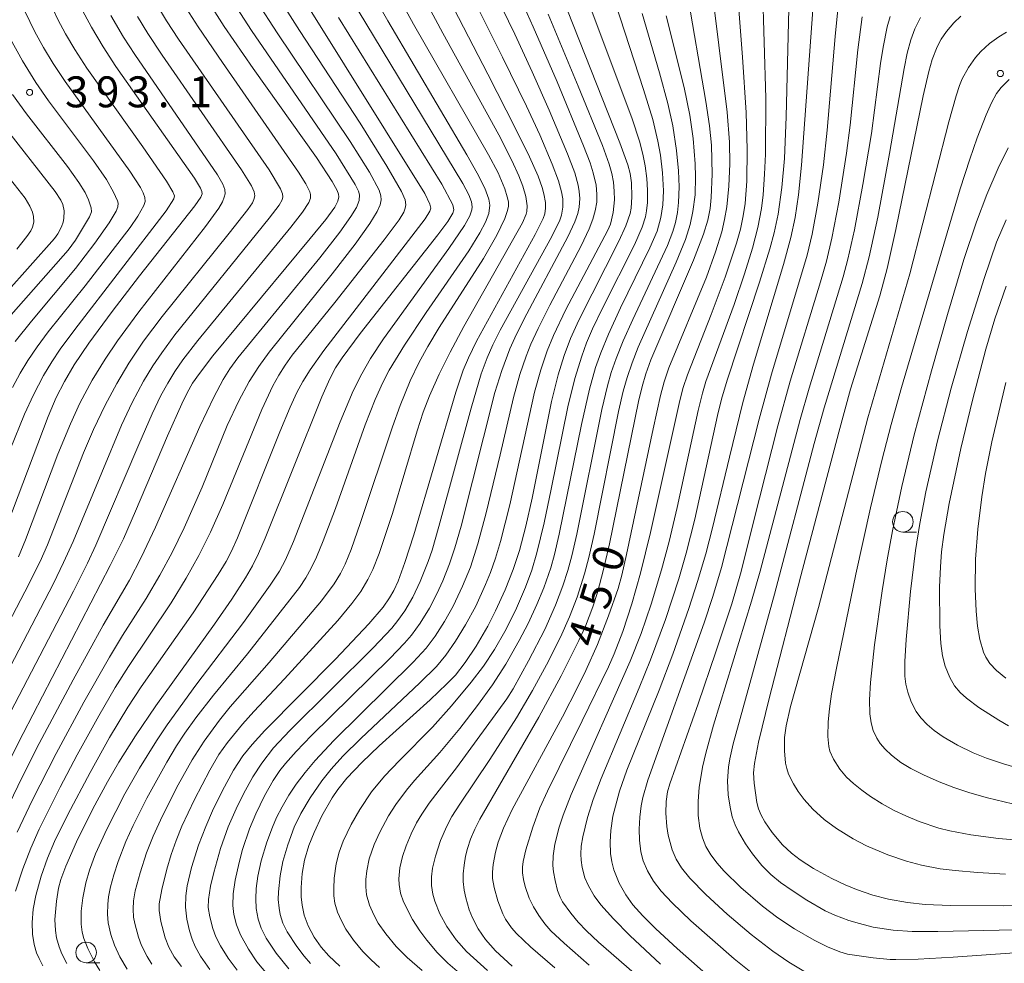
# Model space of a CAD drawing. Units: millimetres. Extents: x -64000 to -62000, y 24000 to 25500.
# Drawn here: x -63140 to -63020, y 24907 to 25021 of the extents above; entities that cross this region are included whole.
import ezdxf

# ---------------------------------------------------------------- set-up
doc = ezdxf.new("R2010")
doc.units = ezdxf.units.MM
for name, color, linetype, lineweight in [('633100_広葉樹林', 7, 'Continuous', 9), ('710100_等高線（計曲線）', 7, 'Continuous', 20), ('710107_等高線（計曲線）（注記）', 7, 'Continuous', 20), ('710200_等高線（主曲線）', 7, 'Continuous', 9), ('731200_図化機測定による標高点', 7, 'Continuous', 20), ('731207_図化機測定による標高点（注記）', 7, 'Continuous', 20)]:
    doc.layers.add(name, color=color, linetype=linetype, lineweight=lineweight)
doc.styles.add('Style-WORKING', font='txt')

msp = doc.modelspace()

# ---------------------------------------------------------------- linework, layer by layer
at = {"layer": '633100_広葉樹林'}
for p, q in [((-63032.66, 24958.76), (-63030.993, 24958.76)), ((-63131.66, 24906.57), (-63129.993, 24906.57))]:
    msp.add_line(p, q, dxfattribs=at)
for centre in [(-63032.66, 24960.01), (-63131.66, 24907.82)]:
    msp.add_circle(centre, 1.25, dxfattribs=at)
at = {"layer": '710100_等高線（計曲線）', "flags": 128}
for points in [[(-63116.67, 24905.74), (-63117.81, 24907.36), (-63118.45, 24908.53), (-63118.82, 24909.44), (-63119.13, 24910.42), (-63119.44, 24911.85), (-63119.61, 24913.3), (-63119.59, 24914.67), (-63119.41, 24915.91), (-63118.87, 24918.1), (-63118.02, 24920.81), (-63117.16, 24923.07), (-63116.33, 24924.99), (-63115.19, 24927.36), (-63113.79, 24929.92), (-63112.68, 24931.64), (-63111.54, 24933.04), (-63109.99, 24934.71), (-63101.44, 24943.35), (-63097.38, 24947.66), (-63095.66, 24949.68), (-63094.87, 24950.79), (-63094.36, 24951.7), (-63093.84, 24952.81), (-63093.01, 24955.08), (-63091.95, 24958.44), (-63086.86, 24975.71), (-63085.95, 24978.4), (-63085.33, 24979.88), (-63084.33, 24981.92), (-63077.22, 24994.81), (-63076.25, 24996.75), (-63076.04, 24997.34), (-63075.97, 24998.01), (-63075.99, 24998.7), (-63076.16, 24999.75), (-63076.39, 25000.53), (-63076.88, 25001.89), (-63077.91, 25004.22), (-63079.61, 25007.68), (-63082.97, 25014.25), (-63095.94, 25039.33)], [(-63076.84, 25030.92), (-63066.95, 25005.94), (-63066, 25003.25), (-63065.72, 25002.2), (-63065.57, 25001.09), (-63065.52, 24999.39), (-63065.6, 24998), (-63065.72, 24997.37), (-63066.23, 24995.87), (-63067.09, 24994), (-63071.93, 24984.43), (-63072.93, 24982.22), (-63073.71, 24980.17), (-63074.44, 24977.82), (-63075.25, 24974.57), (-63077.59, 24962.87), (-63078.35, 24959.47), (-63079.13, 24956.54), (-63079.9, 24954.22), (-63080.86, 24951.77), (-63082.02, 24949.23), (-63082.98, 24947.35), (-63084.39, 24944.92), (-63085.71, 24942.95), (-63086.89, 24941.44), (-63087.93, 24940.36), (-63089.97, 24938.45), (-63096.14, 24932.84), (-63098.25, 24930.83), (-63100.04, 24928.96), (-63101.17, 24927.55), (-63101.83, 24926.55), (-63103.07, 24924.36), (-63104.03, 24922.37), (-63104.66, 24920.79), (-63105.18, 24919), (-63105.47, 24917.38), (-63105.61, 24915.68), (-63105.59, 24914.54), (-63105.49, 24913.53), (-63105.22, 24912.34), (-63104.76, 24911.06), (-63104.02, 24909.67), (-63103.17, 24908.47), (-63102.26, 24907.43), (-63100.9, 24906.16)], [(-63080.03, 24906.17), (-63082.03, 24908.03), (-63083.23, 24909.39), (-63084.12, 24910.68), (-63084.81, 24912.03), (-63085.21, 24912.99), (-63085.65, 24914.43), (-63085.84, 24915.38), (-63085.94, 24916.4), (-63085.95, 24917.34), (-63085.85, 24918.4), (-63085.67, 24919.48), (-63085.43, 24920.41), (-63085.05, 24921.54), (-63084.55, 24922.75), (-63083.93, 24923.98), (-63076.79, 24936.35), (-63074.08, 24941.36), (-63071.92, 24945.61), (-63071.11, 24947.37), (-63070.23, 24949.7), (-63069.68, 24951.46), (-63068.94, 24954.22), (-63068.22, 24957.33), (-63064.71, 24974.57), (-63064.27, 24976.39), (-63063.82, 24977.93), (-63063.19, 24979.65), (-63058.03, 24991.72), (-63056.82, 24994.88), (-63056.31, 24996.58), (-63056.03, 24997.99), (-63055.9, 24999.32), (-63055.79, 25002.14), (-63055.87, 25005.64), (-63056.11, 25008), (-63056.54, 25010.93), (-63058.84, 25024.4)], [(-63043.39, 25024.32), (-63044.96, 25003.22), (-63045.32, 24999.63), (-63045.72, 24996.88), (-63046.23, 24994.46), (-63047.14, 24991.2), (-63050.78, 24979.13), (-63052.06, 24974.47), (-63053.69, 24967.83), (-63055.72, 24959.26), (-63056.55, 24956.14), (-63057.54, 24952.78), (-63058.59, 24949.51), (-63060.54, 24943.96), (-63062.21, 24939.62), (-63066.11, 24929.9), (-63066.99, 24927.38), (-63067.8, 24924.35), (-63068.07, 24922.61), (-63068.15, 24921.24), (-63068.09, 24919.83), (-63067.93, 24918.8), (-63067.68, 24917.83), (-63067.05, 24916.23), (-63066.25, 24914.8), (-63065.39, 24913.59), (-63064.18, 24912.24), (-63062.62, 24910.7), (-63060.03, 24908.31), (-63055.5, 24904.3)], [(-63142.44, 24956.55), (-63136.27, 24972.78), (-63135.29, 24975.07), (-63134.3, 24977.03), (-63133.11, 24979.03), (-63131.34, 24981.66), (-63128.52, 24985.5), (-63125.18, 24989.8), (-63118.48, 24998.29), (-63117.76, 24999.36), (-63117.61, 24999.77), (-63117.64, 25000.04), (-63117.81, 25000.46), (-63118.53, 25001.65), (-63128.08, 25015.19), (-63129.61, 25017.55), (-63131.01, 25019.94), (-63132.33, 25022.43)], [(-63116.63, 25022.7), (-63114.92, 25020.05), (-63111.42, 25014.96), (-63103.75, 25004.15), (-63101.82, 25001.24), (-63101.24, 25000.15), (-63101.07, 24999.7), (-63101.03, 24999.38), (-63101.14, 24998.86), (-63101.53, 24998.14), (-63102.6, 24996.66), (-63104.49, 24994.33), (-63116.29, 24980.12), (-63117.92, 24978), (-63118.75, 24976.79), (-63119.41, 24975.65), (-63120.08, 24974.31), (-63121.78, 24970.43), (-63125.66, 24961.29), (-63127.15, 24957.96), (-63128.73, 24954.71), (-63139.31, 24934.34), (-63141.72, 24929.54)], [(-63101.08, 25021.14), (-63088.56, 25000.91), (-63087.2, 24998.41), (-63087.09, 24997.83), (-63087.2, 24997.4), (-63087.83, 24996.41), (-63089.04, 24994.79), (-63098.44, 24982.81), (-63100.62, 24979.87), (-63101.42, 24978.65), (-63102.12, 24977.34), (-63103.1, 24975.16), (-63109.94, 24958.01), (-63110.75, 24956.16), (-63111.48, 24954.69), (-63112.33, 24953.22), (-63114.01, 24950.63), (-63116.11, 24947.6), (-63123.22, 24937.69), (-63125.68, 24934.08), (-63127.69, 24930.86), (-63129.07, 24928.49), (-63130.83, 24925.22), (-63132.82, 24921.24), (-63134.13, 24918.29), (-63134.71, 24916.67), (-63135, 24915.6), (-63135.27, 24914.04), (-63135.44, 24911.83), (-63135.38, 24910.49), (-63135.24, 24909.59), (-63134.95, 24908.52), (-63134.6, 24907.65), (-63134, 24906.49)], [(-63016.06, 24913.58), (-63020.5, 24913.48), (-63026.9, 24913.5), (-63029.95, 24913.63), (-63032.11, 24913.87), (-63034.4, 24914.28), (-63036.29, 24914.76), (-63038.28, 24915.45), (-63039.67, 24916.03), (-63041.27, 24916.79), (-63043.49, 24917.99), (-63045.11, 24919.03), (-63046.16, 24919.84), (-63047.23, 24920.86), (-63048.49, 24922.36), (-63049.38, 24923.64), (-63049.82, 24924.45), (-63050.14, 24925.23), (-63050.35, 24926.01), (-63050.69, 24928.35), (-63050.75, 24929.57), (-63050.64, 24930.73), (-63050.14, 24933.29), (-63048.86, 24938.59), (-63045.04, 24953.48), (-63040.43, 24970.88), (-63038.99, 24976.09), (-63035.44, 24987.4), (-63034.55, 24990.71), (-63033.49, 24995.43), (-63030.21, 25011.63), (-63029.52, 25014.58), (-63029.09, 25016.05), (-63028.51, 25017.57), (-63028.03, 25018.5), (-63027.38, 25019.44), (-63026.47, 25020.46), (-63025.61, 25021.28)], [(-63141.92, 25008.35), (-63135.43, 25000.04), (-63134.74, 24998.98), (-63134.5, 24998.46), (-63134.34, 24997.68), (-63134.35, 24996.77), (-63134.43, 24996.32), (-63134.63, 24995.74), (-63135.08, 24994.91), (-63135.51, 24994.36), (-63144.37, 24984.41)], [(-63020.13, 24988.56), (-63021.52, 24984.6), (-63022.6, 24980.93), (-63024.23, 24974.74), (-63025.64, 24968.88), (-63027.05, 24962.23), (-63027.7, 24958.49), (-63027.96, 24956.38), (-63028.11, 24954.55), (-63028.2, 24952.08), (-63028.19, 24947.42), (-63028.07, 24945.26), (-63027.86, 24943.78), (-63027.53, 24942.51), (-63026.98, 24941.16), (-63026.39, 24940.15), (-63025.73, 24939.34), (-63024.94, 24938.62), (-63023.44, 24937.52), (-63021.04, 24935.96), (-63019.85, 24935.27)]]:
    msp.add_lwpolyline(points, dxfattribs=at)
at = {"layer": '710200_等高線（主曲線）', "flags": 128}
for points in [[(-63140.85, 24968.76), (-63139.14, 24973.05), (-63138.06, 24975.41), (-63136.84, 24977.72), (-63135.82, 24979.4), (-63134.79, 24980.93), (-63133.05, 24983.31), (-63121.96, 24997.7), (-63121.03, 24999.14), (-63120.96, 24999.5), (-63121.15, 25000), (-63121.9, 25001.31), (-63124.78, 25005.46), (-63131.57, 25015), (-63133.05, 25017.26), (-63134.15, 25019.13), (-63135.1, 25020.89), (-63136.16, 25023.14), (-63137.15, 25025.63), (-63138.08, 25028.32), (-63138.62, 25030.34), (-63139.36, 25034.01), (-63139.98, 25037.8)], [(-63109.69, 24905.14), (-63110.95, 24906.7), (-63111.97, 24908.21), (-63112.95, 24909.97), (-63113.44, 24911.15), (-63113.76, 24912.4), (-63113.86, 24913.5), (-63113.82, 24914.91), (-63113.59, 24916.58), (-63113.13, 24918.72), (-63112.7, 24920.31), (-63111.84, 24922.81), (-63111.07, 24924.63), (-63110.03, 24926.78), (-63108.99, 24928.65), (-63108.18, 24929.85), (-63107.51, 24930.7), (-63106.21, 24932.16), (-63104.33, 24934.11), (-63094.83, 24943.45), (-63093.06, 24945.3), (-63092.22, 24946.28), (-63091.17, 24947.71), (-63090.05, 24949.53), (-63089.14, 24951.29), (-63088.43, 24952.87), (-63087.62, 24954.91), (-63086.97, 24956.86), (-63086.21, 24959.5), (-63082.1, 24975.69), (-63081.28, 24978.36), (-63080.28, 24980.98), (-63079.69, 24982.3), (-63078.55, 24984.59), (-63073.26, 24994.53), (-63072.42, 24996.37), (-63072.07, 24997.37), (-63071.88, 24998.13), (-63071.82, 24999.17), (-63071.88, 25000.02), (-63072.01, 25000.79), (-63072.44, 25002.29), (-63073.32, 25004.62), (-63075.54, 25009.9), (-63077.58, 25014.55), (-63079.69, 25019.11), (-63089.04, 25038.31)], [(-63113.35, 24905.66), (-63114.44, 24907.12), (-63115.36, 24908.61), (-63115.93, 24909.73), (-63116.3, 24910.74), (-63116.68, 24912.13), (-63116.85, 24913.28), (-63116.83, 24914.23), (-63116.57, 24915.84), (-63116.19, 24917.51), (-63115.37, 24920.41), (-63114.43, 24923.05), (-63113.49, 24925.24), (-63112.6, 24927.06), (-63111.47, 24929.1), (-63110.38, 24930.76), (-63108.94, 24932.63), (-63106.96, 24934.71), (-63096.85, 24944.73), (-63094.62, 24947.1), (-63093.87, 24948.03), (-63093.04, 24949.21), (-63092.06, 24950.86), (-63091.15, 24952.79), (-63090.19, 24955.19), (-63089.73, 24956.59), (-63088.89, 24959.45), (-63085, 24973.79), (-63083.76, 24977.95), (-63083.06, 24979.9), (-63082.37, 24981.47), (-63081.49, 24983.24), (-63075.2, 24994.57), (-63074.22, 24996.57), (-63074.03, 24997.17), (-63073.87, 24998.13), (-63073.89, 24999.16), (-63074.02, 24999.99), (-63074.39, 25001.34), (-63075.15, 25003.37), (-63076.65, 25006.89), (-63078.29, 25010.39), (-63081.18, 25016.32), (-63091.54, 25037.04)], [(-63120.11, 24906.12), (-63120.98, 24907.3), (-63121.62, 24908.45), (-63122.07, 24909.58), (-63122.6, 24911.59), (-63122.82, 24912.91), (-63122.81, 24913.73), (-63122.5, 24915.43), (-63121.87, 24917.92), (-63121.35, 24919.71), (-63120.76, 24921.38), (-63120.07, 24923.11), (-63118.53, 24926.35), (-63116.68, 24929.93), (-63115.58, 24931.8), (-63114.52, 24933.28), (-63112.71, 24935.5), (-63111.35, 24937.02), (-63107.62, 24940.97), (-63101.16, 24948.04), (-63099.44, 24950.1), (-63098.38, 24951.56), (-63097.5, 24953), (-63096.89, 24954.23), (-63096.12, 24956.17), (-63094.53, 24961.03), (-63091.55, 24971.04), (-63090.8, 24973.31), (-63090.03, 24975.29), (-63088.87, 24977.9), (-63087.52, 24980.58), (-63085.87, 24983.67), (-63078.77, 24996.23), (-63078.3, 24997.29), (-63078.22, 24997.63), (-63078.21, 24998.3), (-63078.38, 24999.43), (-63078.74, 25000.68), (-63079.22, 25001.94), (-63080.05, 25003.79), (-63081.64, 25006.9), (-63088.42, 25019.21), (-63095.16, 25031.83)], [(-63123.68, 24906.38), (-63124.27, 24907.31), (-63124.94, 24908.67), (-63125.31, 24909.69), (-63125.77, 24911.33), (-63125.9, 24912.11), (-63125.98, 24913.06), (-63125.93, 24914.09), (-63125.72, 24915.3), (-63125.13, 24917.48), (-63124.33, 24919.9), (-63123.55, 24921.91), (-63122.42, 24924.38), (-63120.5, 24928.14), (-63118.81, 24931.16), (-63117.36, 24933.44), (-63115.49, 24935.97), (-63114.2, 24937.57), (-63109.49, 24942.96), (-63103.13, 24950.45), (-63101.6, 24952.5), (-63100.84, 24953.76), (-63100.26, 24954.89), (-63099.54, 24956.66), (-63098.4, 24959.91), (-63094.53, 24971.53), (-63093.6, 24974.12), (-63092.4, 24977.08), (-63091.3, 24979.35), (-63090.25, 24981.25), (-63088.87, 24983.55), (-63083.51, 24991.93), (-63081.86, 24994.76), (-63080.9, 24996.77), (-63080.57, 24997.73), (-63080.48, 24998.25), (-63080.47, 24998.77), (-63080.61, 24999.41), (-63080.91, 25000.36), (-63081.72, 25002.29), (-63082.88, 25004.5), (-63091.96, 25020.33), (-63097.23, 25029.95)], [(-63126.7, 24905.81), (-63127.58, 24907.29), (-63128.24, 24908.72), (-63128.67, 24910), (-63128.98, 24911.41), (-63129.08, 24912.44), (-63129.05, 24913.66), (-63128.94, 24914.58), (-63128.71, 24915.76), (-63128.3, 24917.23), (-63127.77, 24918.86), (-63126.83, 24921.25), (-63125.95, 24923.21), (-63124.29, 24926.51), (-63121.88, 24930.86), (-63120.71, 24932.84), (-63119.69, 24934.41), (-63118.35, 24936.26), (-63116.24, 24938.99), (-63112.11, 24944), (-63105.78, 24952.06), (-63105.02, 24953.21), (-63104.37, 24954.38), (-63103.74, 24955.71), (-63102.91, 24957.72), (-63101.42, 24961.64), (-63097.83, 24971.77), (-63096.63, 24974.83), (-63095.71, 24976.88), (-63094.92, 24978.39), (-63093.07, 24981.42), (-63090.44, 24985.37), (-63085.28, 24992.83), (-63083.93, 24995.01), (-63083.24, 24996.33), (-63082.84, 24997.39), (-63082.72, 24998.38), (-63082.85, 24999.12), (-63083.33, 25000.43), (-63084.24, 25002.25), (-63085.5, 25004.5), (-63095.08, 25020.73), (-63098.69, 25027.08)], [(-63055.98, 25025.95), (-63053.97, 25009.66), (-63053.69, 25006.02), (-63053.64, 25003.4), (-63053.74, 25000.67), (-63053.99, 24998.18), (-63054.26, 24996.65), (-63054.61, 24995.16), (-63055.35, 24992.74), (-63056.48, 24989.67), (-63061.02, 24978.65), (-63061.59, 24976.98), (-63062.04, 24975.32), (-63062.94, 24971.27), (-63066.14, 24956.06), (-63066.73, 24953.53), (-63067.18, 24951.94), (-63068.32, 24948.63), (-63069.67, 24945.14), (-63071.07, 24941.97), (-63072.08, 24939.91), (-63073.91, 24936.38), (-63080.01, 24925.16), (-63081.07, 24922.87), (-63081.71, 24921.17), (-63082.04, 24919.98), (-63082.33, 24918.46), (-63082.41, 24917.56), (-63082.39, 24916.77), (-63082.21, 24915.7), (-63081.74, 24914.07), (-63081.16, 24912.52), (-63080.82, 24911.86), (-63080.08, 24910.79), (-63079.48, 24910.12), (-63077.78, 24908.49), (-63074.84, 24905.95)], [(-63052.84, 25025.82), (-63052.09, 25016.32), (-63051.67, 25009.6), (-63051.52, 25005.14), (-63051.56, 25001.29), (-63051.79, 24998.6), (-63052.01, 24997.09), (-63052.34, 24995.49), (-63052.81, 24993.79), (-63054.19, 24989.67), (-63055.9, 24985.12), (-63058.77, 24977.83), (-63059.27, 24976.29), (-63059.69, 24974.71), (-63063.26, 24958.72), (-63064.47, 24953.77), (-63065.52, 24950.08), (-63066.62, 24946.7), (-63067.66, 24944), (-63068.34, 24942.44), (-63071.52, 24935.89), (-63075.74, 24927.35), (-63076.65, 24925.36), (-63077.52, 24922.99), (-63078.37, 24920.24), (-63078.69, 24918.85), (-63078.77, 24918.16), (-63078.77, 24917.45), (-63078.66, 24916.66), (-63078.46, 24915.8), (-63077.97, 24914.41), (-63077.44, 24913.35), (-63076.79, 24912.3), (-63076.06, 24911.3), (-63075.33, 24910.44), (-63073.7, 24908.93), (-63070.7, 24906.29)], [(-63046.4, 25025.48), (-63046.8, 25009.09), (-63047.02, 25004.05), (-63047.33, 25000.52), (-63047.78, 24997.29), (-63048.24, 24995.03), (-63048.77, 24993.08), (-63050.04, 24989.05), (-63053.95, 24977.19), (-63054.63, 24974.87), (-63055.12, 24972.88), (-63057.88, 24960.32), (-63058.93, 24956.19), (-63059.83, 24953.08), (-63061.44, 24948.15), (-63063.25, 24943.28), (-63064.63, 24939.88), (-63069.24, 24928.92), (-63070.2, 24926.35), (-63070.9, 24924.18), (-63071.47, 24921.82), (-63071.65, 24920.69), (-63071.71, 24919.73), (-63071.67, 24919.02), (-63071.54, 24918.13), (-63071.19, 24916.86), (-63070.78, 24915.88), (-63070.09, 24914.69), (-63069.27, 24913.58), (-63067.75, 24911.89), (-63065.74, 24909.87), (-63062.05, 24906.42)], [(-63141.04, 24925.71), (-63139.39, 24929.13), (-63137.34, 24933.15), (-63133.24, 24940.86), (-63129.59, 24947.47), (-63126.42, 24952.93), (-63124.99, 24955.67), (-63123.25, 24959.36), (-63117.88, 24971.55), (-63116.2, 24975.13), (-63115.07, 24977.24), (-63114.24, 24978.55), (-63113.28, 24979.87), (-63103.34, 24992.01), (-63100.92, 24995.12), (-63099.57, 24997), (-63098.9, 24998.11), (-63098.56, 24998.95), (-63098.54, 24999.64), (-63098.66, 25000.09), (-63099.03, 25000.9), (-63101.37, 25004.62), (-63111.61, 25019.55), (-63114.74, 25024.4)], [(-63140.57, 24976.3), (-63139.65, 24978.03), (-63138.72, 24979.56), (-63137.61, 24981.21), (-63136.28, 24983.02), (-63131.76, 24988.62), (-63126.33, 24995.69), (-63125.38, 24997.03), (-63124.66, 24998.34), (-63124.52, 24998.84), (-63124.54, 24999.31), (-63124.75, 24999.89), (-63125.09, 25000.54), (-63126.37, 25002.51), (-63134.19, 25013.36), (-63135.65, 25015.53), (-63136.82, 25017.47), (-63137.87, 25019.4), (-63139.08, 25021.91), (-63140.12, 25024.58)], [(-63109.11, 25024.79), (-63105.78, 25019.55), (-63098.44, 25008.31), (-63095.19, 25003.11), (-63093.44, 25000.05), (-63093, 24999.01), (-63092.91, 24998.44), (-63092.97, 24998.02), (-63093.14, 24997.55), (-63093.7, 24996.61), (-63095.52, 24994.18), (-63101.52, 24986.57), (-63106.67, 24980.19), (-63107.55, 24978.99), (-63108.31, 24977.78), (-63109.02, 24976.47), (-63110.36, 24973.61), (-63115.08, 24962.1), (-63116.59, 24958.76), (-63118.01, 24955.91), (-63119.52, 24953.17), (-63121.34, 24950.2), (-63126.54, 24942.49), (-63128.13, 24939.92), (-63130.12, 24936.5), (-63132.74, 24931.76), (-63134.82, 24927.85), (-63137.36, 24922.76), (-63138.38, 24920.45), (-63139.34, 24917.96), (-63140.23, 24915.25)], [(-63049.68, 25024.96), (-63049.26, 25011.34), (-63049.3, 25004.58), (-63049.41, 25002.15), (-63049.6, 24999.65), (-63049.8, 24997.97), (-63050.22, 24995.67), (-63050.88, 24993.16), (-63051.85, 24990.06), (-63053.11, 24986.35), (-63056.53, 24977.02), (-63056.96, 24975.58), (-63057.48, 24973.49), (-63060.02, 24961.73), (-63061, 24957.61), (-63061.9, 24954.19), (-63063.15, 24950.02), (-63064.39, 24946.46), (-63065.72, 24943.11), (-63072.85, 24926.97), (-63073.83, 24924.46), (-63074.31, 24923), (-63074.83, 24920.96), (-63075.05, 24919.51), (-63075.08, 24918.35), (-63075.02, 24917.6), (-63074.82, 24916.53), (-63074.51, 24915.34), (-63074.2, 24914.5), (-63073.9, 24913.94), (-63072.92, 24912.58), (-63072.01, 24911.49), (-63071.01, 24910.43), (-63069.56, 24909.07), (-63057.2, 24898.32)], [(-63155.64, 24914.09), (-63135.63, 24952.54), (-63134.4, 24955.07), (-63133.24, 24957.62), (-63129.77, 24966), (-63127.36, 24971.71), (-63126.08, 24974.45), (-63124.69, 24977.06), (-63123.58, 24978.9), (-63122.5, 24980.5), (-63120.91, 24982.65), (-63109.49, 24996.79), (-63108.28, 24998.38), (-63107.9, 24999.04), (-63107.8, 24999.39), (-63107.84, 24999.75), (-63108.08, 25000.38), (-63109.46, 25002.65), (-63120.46, 25018.49), (-63121.93, 25020.74), (-63123.3, 25023.01)], [(-63143.9, 24931.13), (-63133.21, 24951.61), (-63131.49, 24955.01), (-63130.5, 24957.16), (-63125.29, 24969.39), (-63123.66, 24973.11), (-63122.59, 24975.33), (-63121.77, 24976.83), (-63120.9, 24978.24), (-63119.94, 24979.62), (-63118.14, 24981.97), (-63106.86, 24995.71), (-63105.45, 24997.53), (-63104.68, 24998.7), (-63104.47, 24999.21), (-63104.45, 24999.66), (-63104.53, 25000), (-63105.01, 25000.98), (-63105.91, 25002.39), (-63115.15, 25015.67), (-63118.09, 25020), (-63120.61, 25024)], [(-63140.02, 24922.41), (-63138.2, 24926.25), (-63135.31, 24931.92), (-63131.93, 24938.17), (-63128.84, 24943.62), (-63127.26, 24946.25), (-63124.38, 24950.73), (-63122.71, 24953.55), (-63121.24, 24956.29), (-63119.79, 24959.26), (-63117.6, 24964.21), (-63114.57, 24971.67), (-63113.16, 24974.65), (-63111.88, 24977.01), (-63110.73, 24978.84), (-63109.47, 24980.58), (-63101.85, 24990.05), (-63099.05, 24993.67), (-63097.29, 24996.14), (-63096.38, 24997.62), (-63096.02, 24998.44), (-63095.9, 24999.01), (-63095.93, 24999.52), (-63096.14, 25000.21), (-63097.31, 25002.38), (-63099.64, 25006.08), (-63108.5, 25019.27), (-63110.96, 25023.07)], [(-63136.89, 24906.2), (-63137.37, 24907.08), (-63137.66, 24907.77), (-63137.97, 24908.8), (-63138.18, 24910.04), (-63138.22, 24911.45), (-63138.09, 24913.06), (-63137.77, 24914.72), (-63137.12, 24917.06), (-63136.35, 24919.25), (-63135.49, 24921.25), (-63133.87, 24924.55), (-63131.19, 24929.62), (-63128.82, 24933.86), (-63126.59, 24937.55), (-63124.99, 24940.02), (-63118.69, 24948.99), (-63115.66, 24953.61), (-63114.69, 24955.21), (-63114.08, 24956.36), (-63113.32, 24958.06), (-63108.17, 24970.91), (-63106.93, 24973.89), (-63106.1, 24975.68), (-63105.38, 24977.03), (-63104.51, 24978.41), (-63102.86, 24980.75), (-63090.58, 24996.73), (-63089.99, 24997.65), (-63089.89, 24998.02), (-63089.98, 24998.51), (-63090.61, 24999.79), (-63105.12, 25023.04)], [(-63107.08, 24905.84), (-63108.61, 24907.75), (-63109.85, 24909.56), (-63110.45, 24910.75), (-63110.8, 24911.85), (-63111.04, 24913.13), (-63111.11, 24914.32), (-63111.05, 24915.55), (-63110.83, 24917.06), (-63110.43, 24918.92), (-63109.75, 24921.19), (-63109.08, 24923.02), (-63108.58, 24924.17), (-63107.91, 24925.47), (-63107.09, 24926.88), (-63106.2, 24928.21), (-63105.12, 24929.64), (-63103.9, 24931.08), (-63101.65, 24933.49), (-63092, 24942.98), (-63090.44, 24944.68), (-63089.35, 24946.14), (-63088.21, 24947.93), (-63087.16, 24949.8), (-63086.02, 24952.21), (-63085.08, 24954.51), (-63084.17, 24957.32), (-63083.15, 24961.11), (-63081.48, 24968.11), (-63079.86, 24975.08), (-63079.08, 24977.86), (-63078.33, 24980.07), (-63077.75, 24981.52), (-63076.88, 24983.44), (-63075.44, 24986.28), (-63071.67, 24993.45), (-63070.69, 24995.52), (-63070.24, 24996.67), (-63069.94, 24997.71), (-63069.77, 24998.74), (-63069.74, 24999.7), (-63069.85, 25000.8), (-63070.19, 25002.29), (-63070.58, 25003.5), (-63071.37, 25005.56), (-63074.58, 25013.31), (-63077.46, 25020), (-63079.29, 25024.09)], [(-63071.07, 25023.86), (-63065.48, 25008.86), (-63064.59, 25006.15), (-63064.17, 25004.56), (-63063.89, 25003.14), (-63063.7, 25001.6), (-63063.6, 25000.21), (-63063.62, 24998.71), (-63063.73, 24997.7), (-63063.87, 24996.95), (-63064.25, 24995.73), (-63065.19, 24993.57), (-63069.03, 24986), (-63070.29, 24983.39), (-63071.01, 24981.7), (-63071.59, 24980.1), (-63072.42, 24977.38), (-63073.28, 24973.93), (-63075.29, 24963.96), (-63076.15, 24959.9), (-63077.03, 24956.23), (-63077.64, 24954.15), (-63078.4, 24952.07), (-63079.62, 24949.27), (-63080.92, 24946.7), (-63082.17, 24944.52), (-63083.5, 24942.51), (-63084.97, 24940.56), (-63087.38, 24937.69), (-63089.69, 24935.14), (-63093.69, 24931.1), (-63095.49, 24929.18), (-63097.05, 24927.28), (-63098.5, 24925.13), (-63099.53, 24923.33), (-63100.5, 24921.3), (-63100.99, 24919.99), (-63101.35, 24918.56), (-63101.59, 24916.84), (-63101.65, 24915.56), (-63101.62, 24914.68), (-63101.5, 24913.8), (-63101.18, 24912.7), (-63100.71, 24911.66), (-63100.16, 24910.64), (-63099.26, 24909.3), (-63098.1, 24907.92), (-63097.11, 24906.91), (-63096.11, 24906)], [(-63129.99, 24905.62), (-63130.63, 24906.67), (-63131.44, 24908.28), (-63131.92, 24909.52), (-63132.14, 24910.29), (-63132.27, 24911.26), (-63132.26, 24912.82), (-63132.08, 24914.45), (-63131.7, 24916.26), (-63131.25, 24917.78), (-63130.51, 24919.77), (-63129.16, 24922.78), (-63126.96, 24927.03), (-63125.19, 24930.14), (-63123.14, 24933.46), (-63121.83, 24935.4), (-63118.36, 24940.22), (-63112.58, 24947.81), (-63109.37, 24952.31), (-63108.24, 24954.02), (-63107.51, 24955.39), (-63106.53, 24957.61), (-63100.86, 24972.13), (-63099.28, 24975.87), (-63098.26, 24977.96), (-63097.21, 24979.78), (-63095.6, 24982.19), (-63087.7, 24993.13), (-63085.8, 24995.93), (-63085.16, 24997.1), (-63084.9, 24997.82), (-63084.86, 24998.18), (-63084.94, 24998.79), (-63085.26, 24999.65), (-63085.99, 25001.01), (-63098.7, 25021.97)], [(-63067.49, 25022.81), (-63064.08, 25012.4), (-63062.98, 25008.75), (-63062.36, 25006.15), (-63062.05, 25004.43), (-63061.79, 25002.3), (-63061.69, 25000.1), (-63061.76, 24998.41), (-63061.99, 24996.87), (-63062.46, 24995.25), (-63063.33, 24993.21), (-63066.88, 24985.92), (-63068.35, 24982.76), (-63069.27, 24980.5), (-63069.91, 24978.7), (-63070.65, 24976.09), (-63071.62, 24971.8), (-63074.3, 24958.51), (-63074.87, 24956.04), (-63075.32, 24954.45), (-63076.18, 24952.02), (-63077.04, 24949.97), (-63078.09, 24947.69), (-63079.15, 24945.64), (-63080.79, 24942.77), (-63082.41, 24940.26), (-63084.21, 24937.73), (-63086.37, 24934.95), (-63088.79, 24932.07), (-63091.87, 24928.64), (-63092.83, 24927.48), (-63094.13, 24925.74), (-63094.99, 24924.38), (-63096.07, 24922.38), (-63096.74, 24920.91), (-63097.35, 24919.15), (-63097.64, 24917.71), (-63097.75, 24916.68), (-63097.76, 24915.79), (-63097.66, 24914.82), (-63097.33, 24913.56), (-63096.8, 24912.37), (-63096.25, 24911.37), (-63095.35, 24910.08), (-63094.09, 24908.56), (-63092.73, 24907.19), (-63090.94, 24905.63)], [(-63040.45, 25022.9), (-63040.87, 25018.82), (-63041.83, 25007.48), (-63042.28, 25003.28), (-63042.95, 24998.62), (-63043.65, 24994.86), (-63044.26, 24992.34), (-63048.58, 24977.92), (-63050.09, 24972.44), (-63054.64, 24954.49), (-63055.69, 24950.94), (-63056.75, 24947.76), (-63063.56, 24928.69), (-63064.18, 24926.61), (-63064.38, 24925.59), (-63064.54, 24924.22), (-63064.61, 24922.75), (-63064.58, 24921.41), (-63064.41, 24920), (-63064.14, 24918.94), (-63063.62, 24917.72), (-63062.88, 24916.44), (-63061.96, 24915.23), (-63060.63, 24913.83), (-63058.35, 24911.66), (-63053.11, 24907.03), (-63050.29, 24904.77)], [(-63142.65, 24944.79), (-63139.08, 24951.53), (-63137.25, 24955.19), (-63136.35, 24957.2), (-63131.97, 24968.37), (-63130.75, 24971.2), (-63129.35, 24974.14), (-63127.93, 24976.76), (-63126.48, 24979.23), (-63124.7, 24981.9), (-63122.45, 24984.9), (-63114.33, 24994.97), (-63112.04, 24997.86), (-63111.51, 24998.65), (-63111.33, 24999.05), (-63111.23, 24999.5), (-63111.31, 25000), (-63111.61, 25000.72), (-63112.82, 25002.67), (-63122.43, 25016.56), (-63124.19, 25019.2), (-63125.43, 25021.23)], [(-63139.87, 24955.77), (-63139.02, 24957.81), (-63135.09, 24968.2), (-63133.57, 24971.88), (-63132.41, 24974.4), (-63130.92, 24977.19), (-63129.37, 24979.72), (-63127.86, 24981.96), (-63125.29, 24985.47), (-63117.2, 24995.81), (-63115.59, 24998.02), (-63115.14, 24998.79), (-63114.91, 24999.34), (-63114.82, 24999.75), (-63114.86, 25000.27), (-63115.08, 25000.92), (-63115.74, 25002.06), (-63125.77, 25016.63), (-63127.12, 25018.73), (-63128.68, 25021.38)], [(-63104.47, 24906.5), (-63105.24, 24907.38), (-63106.14, 24908.56), (-63107.28, 24910.31), (-63107.82, 24911.38), (-63108.13, 24912.41), (-63108.27, 24913.17), (-63108.37, 24914.22), (-63108.36, 24915.18), (-63108.15, 24917.11), (-63107.8, 24918.85), (-63107.23, 24920.88), (-63106.43, 24923.01), (-63105.62, 24924.67), (-63104.5, 24926.57), (-63103.09, 24928.62), (-63101.95, 24930.05), (-63100.55, 24931.59), (-63098.38, 24933.76), (-63091.2, 24940.49), (-63089.2, 24942.49), (-63088.07, 24943.84), (-63086.89, 24945.53), (-63085.66, 24947.52), (-63084.44, 24949.79), (-63083.23, 24952.42), (-63082.63, 24953.88), (-63082.02, 24955.62), (-63081.42, 24957.64), (-63080.31, 24962.08), (-63077.3, 24975.72), (-63076.56, 24978.41), (-63075.77, 24980.72), (-63075.02, 24982.57), (-63073.51, 24985.75), (-63068.41, 24995.35), (-63068.11, 24996.09), (-63067.79, 24997.5), (-63067.63, 24999.03), (-63067.64, 25000.06), (-63067.75, 25001.17), (-63067.94, 25002.2), (-63068.26, 25003.36), (-63069.08, 25005.62), (-63072.01, 25012.81), (-63075.65, 25021.52)], [(-63064.27, 25021.62), (-63062.14, 25014.4), (-63061.14, 25010.7), (-63060.56, 25008.01), (-63060.08, 25005.02), (-63059.84, 25002.55), (-63059.77, 25000.61), (-63059.84, 24998.72), (-63059.99, 24997.48), (-63060.22, 24996.29), (-63060.53, 24995.2), (-63061.19, 24993.5), (-63065.4, 24984.52), (-63066.55, 24981.94), (-63067.42, 24979.78), (-63068, 24978.09), (-63068.46, 24976.5), (-63069.15, 24973.62), (-63072.19, 24958.52), (-63072.8, 24955.87), (-63073.28, 24954.09), (-63073.87, 24952.26), (-63074.77, 24949.89), (-63076.07, 24946.97), (-63078.02, 24943.15), (-63079.91, 24939.76), (-63080.68, 24938.55), (-63086.75, 24930.18), (-63088.88, 24927.5), (-63090.06, 24925.93), (-63090.98, 24924.56), (-63091.6, 24923.51), (-63092.26, 24922.19), (-63092.86, 24920.76), (-63093.31, 24919.44), (-63093.65, 24918.09), (-63093.77, 24916.76), (-63093.73, 24916.04), (-63093.54, 24915.02), (-63093.18, 24913.97), (-63092.1, 24911.82), (-63091.23, 24910.45), (-63090.38, 24909.3), (-63089.12, 24907.83), (-63087.82, 24906.53), (-63085.57, 24904.59)], [(-63061.34, 25021.34), (-63059.18, 25012.66), (-63058.5, 25009.28), (-63058.08, 25006.48), (-63057.82, 25003.38), (-63057.78, 25001.83), (-63057.85, 24999.65), (-63058.1, 24997.63), (-63058.45, 24996.03), (-63059.02, 24994.21), (-63060.13, 24991.48), (-63064.74, 24981.18), (-63065.48, 24979.29), (-63066.08, 24977.51), (-63066.55, 24975.84), (-63067.12, 24973.38), (-63070.08, 24958.52), (-63070.72, 24955.69), (-63071.24, 24953.72), (-63072.15, 24950.87), (-63073.07, 24948.48), (-63074.17, 24946.03), (-63075.85, 24942.67), (-63077.56, 24939.55), (-63079.51, 24936.26), (-63082.73, 24931.2), (-63086.38, 24925.8), (-63087.32, 24924.3), (-63087.95, 24923.14), (-63088.69, 24921.4), (-63089.32, 24919.49), (-63089.67, 24918.05), (-63089.81, 24917), (-63089.81, 24915.95), (-63089.64, 24914.87), (-63089.4, 24914.02), (-63088.77, 24912.5), (-63087.93, 24910.95), (-63086.79, 24909.36), (-63085.57, 24907.95), (-63083.02, 24905.63)], [(-63037.57, 25021.21), (-63038.1, 25017.21), (-63039.04, 25008.07), (-63039.47, 25004.67), (-63040.4, 24998.75), (-63041.25, 24994.38), (-63041.93, 24991.58), (-63042.64, 24989.1), (-63046.3, 24977.07), (-63047.82, 24971.63), (-63050.05, 24962.87), (-63052.34, 24953.71), (-63053.38, 24950.08), (-63055.31, 24944.24), (-63057.49, 24937.94), (-63060.92, 24928.26), (-63061.18, 24927.29), (-63061.35, 24926.1), (-63061.38, 24924.69), (-63061.26, 24923.07), (-63061.09, 24922.05), (-63060.62, 24920.26), (-63060.13, 24919.13), (-63059.49, 24918.09), (-63058.49, 24916.83), (-63056.55, 24914.83), (-63053.96, 24912.47), (-63051.04, 24909.98), (-63048.4, 24907.96), (-63046.48, 24906.63), (-63044.67, 24905.54)], [(-63034.2, 25021.25), (-63034.55, 25019.98), (-63035.06, 25017.53), (-63035.35, 25015.56), (-63036.47, 25007.08), (-63037.49, 25000.88), (-63038.52, 24995.41), (-63039.33, 24991.82), (-63039.9, 24989.69), (-63044.02, 24976.2), (-63045.09, 24972.42), (-63049.95, 24954.04), (-63051, 24950.38), (-63055.61, 24935.36), (-63056.54, 24931.99), (-63056.93, 24930.27), (-63057.35, 24927.82), (-63057.49, 24926.14), (-63057.47, 24924.43), (-63057.26, 24922.89), (-63056.96, 24921.71), (-63056.55, 24920.68), (-63055.94, 24919.64), (-63055.15, 24918.62), (-63054.34, 24917.72), (-63052.29, 24915.71), (-63049.67, 24913.43), (-63047.8, 24912.02), (-63045.79, 24910.68), (-63043.41, 24909.3), (-63041.8, 24908.49), (-63040.29, 24907.88), (-63039.38, 24907.63), (-63036.27, 24907.15), (-63034.18, 24906.96), (-63033.51, 24906.95), (-63030.79, 24907.02), (-63026.54, 24907.24), (-62993.4, 24909.6)], [(-63030.51, 25021.11), (-63031.2, 25019.76), (-63031.7, 25018.43), (-63032.14, 25016.82), (-63032.51, 25014.93), (-63034.26, 25004.65), (-63035.7, 24996.94), (-63036.73, 24992.12), (-63037.58, 24988.89), (-63042.2, 24973.82), (-63043.41, 24969.48), (-63048.22, 24951.25), (-63053.21, 24933.1), (-63053.64, 24931.28), (-63053.8, 24930.28), (-63053.9, 24928.63), (-63053.83, 24926.94), (-63053.61, 24925.42), (-63053.34, 24924.27), (-63052.99, 24923.28), (-63052.6, 24922.42), (-63051.75, 24920.99), (-63050.89, 24919.76), (-63049.75, 24918.37), (-63048.65, 24917.27), (-63047.48, 24916.31), (-63046.08, 24915.32), (-63044.28, 24914.15), (-63042.08, 24912.88), (-63040.92, 24912.32), (-63039.19, 24911.68), (-63037.93, 24911.31), (-63036.24, 24910.9), (-63033.84, 24910.52), (-63031.54, 24910.37), (-63028.41, 24910.34), (-63019.13, 24910.57)], [(-63140.25, 24981.84), (-63138.3, 24984.31), (-63132.94, 24990.72), (-63130.59, 24993.79), (-63128.86, 24996.25), (-63128.03, 24997.64), (-63127.82, 24998.19), (-63127.79, 24998.62), (-63127.86, 24998.92), (-63128.33, 24999.97), (-63129.21, 25001.48), (-63130.78, 25003.74), (-63136.21, 25011.02), (-63137.75, 25013.26), (-63139.37, 25015.88), (-63140.88, 25018.59)], [(-63020.08, 25019.34), (-63021.03, 25018.78), (-63022.15, 25017.96), (-63023.2, 25016.99), (-63023.86, 25016.27), (-63024.72, 25015.06), (-63025.48, 25013.7), (-63025.8, 25012.9), (-63026.21, 25011.62), (-63027.08, 25008.47), (-63031.81, 24990.05), (-63036.89, 24972.61), (-63042.9, 24949.62), (-63046.27, 24937.61), (-63046.81, 24935.28), (-63047, 24933.85), (-63047.02, 24932.27), (-63046.89, 24930.75), (-63046.74, 24930.12), (-63046.5, 24929.43), (-63045.92, 24928.27), (-63045.34, 24927.34), (-63044.62, 24926.36), (-63043.57, 24925.18), (-63042.18, 24923.92), (-63040.72, 24922.84), (-63038.7, 24921.6), (-63037.06, 24920.76), (-63034.46, 24919.66), (-63032.23, 24918.89), (-63030.38, 24918.38), (-63028.12, 24917.97), (-63026.31, 24917.74), (-63023.59, 24917.51), (-63020.21, 24917.32)], [(-63019.77, 25013.62), (-63020.76, 25012.64), (-63021.3, 25011.92), (-63021.91, 25010.78), (-63022.56, 25009.34), (-63023.64, 25006.55), (-63024.55, 25003.94), (-63025.71, 25000.35), (-63032.82, 24976.29), (-63034.08, 24971.79), (-63035.21, 24967.42), (-63036.57, 24961.7), (-63038.35, 24953.67), (-63040.72, 24942.27), (-63041.29, 24939.18), (-63041.56, 24937.35), (-63041.71, 24935.75), (-63041.75, 24933.98), (-63041.65, 24932.76), (-63041.5, 24932.2), (-63041.05, 24931.23), (-63040.28, 24930.04), (-63039.48, 24929.07), (-63038.66, 24928.3), (-63037.64, 24927.47), (-63036.58, 24926.73), (-63035.15, 24925.84), (-63033.71, 24925.04), (-63032.29, 24924.37), (-63030.67, 24923.7), (-63028.28, 24922.9), (-63026.97, 24922.56), (-63024.4, 24922.08), (-63021.06, 24921.64), (-63014.86, 24921.09)], [(-63141.34, 24984.39), (-63133.84, 24992.94), (-63132.97, 24994.15), (-63131.24, 24996.95), (-63131.02, 24997.57), (-63131.05, 24998.07), (-63131.37, 24999.04), (-63131.77, 24999.9), (-63132.53, 25001.14), (-63133.92, 25003.06), (-63138.9, 25009.45), (-63140.59, 25011.81)], [(-63019.88, 25005.34), (-63021.11, 25002.87), (-63022.49, 24999.67), (-63023.73, 24996.37), (-63025.25, 24991.8), (-63027.26, 24985.12), (-63029.19, 24978.32), (-63031.28, 24970.53), (-63032.79, 24964.27), (-63033.93, 24958.9), (-63034.57, 24955.42), (-63035.18, 24951.65), (-63036.08, 24945.08), (-63036.57, 24940.52), (-63036.69, 24938.44), (-63036.66, 24936.74), (-63036.51, 24935.65), (-63036.25, 24934.72), (-63035.82, 24933.8), (-63035.4, 24933.16), (-63034.8, 24932.46), (-63034.02, 24931.72), (-63032.92, 24930.85), (-63031.69, 24930.11), (-63030.14, 24929.34), (-63028.26, 24928.51), (-63026.47, 24927.81), (-63024.52, 24927.16), (-63022.4, 24926.54), (-63019.37, 24925.82)], [(-63140.08, 24993.06), (-63138.83, 24994.59), (-63138.37, 24995.26), (-63138.16, 24995.7), (-63138, 24996.34), (-63138.04, 24997.01), (-63138.17, 24997.55), (-63138.47, 24998.28), (-63139.07, 24999.22), (-63143.52, 25004.88)], [(-63020.15, 24996.62), (-63021.29, 24993.89), (-63022.82, 24989.51), (-63024.83, 24983.06), (-63026.79, 24976.22), (-63028.46, 24969.83), (-63029.87, 24963.65), (-63030.61, 24959.81), (-63031.13, 24956.54), (-63031.73, 24951.57), (-63032.27, 24945.75), (-63032.42, 24943.07), (-63032.41, 24941.31), (-63032.29, 24940.34), (-63032.06, 24939.36), (-63031.65, 24938.2), (-63031.04, 24937.03), (-63030.49, 24936.27), (-63029.73, 24935.44), (-63028.86, 24934.71), (-63027.79, 24933.97), (-63026.04, 24932.93), (-63024.14, 24932.02), (-63022.52, 24931.38), (-63020.44, 24930.66), (-63017.58, 24929.82)], [(-63020.18, 24941.06), (-63021.3, 24941.98), (-63022.11, 24942.83), (-63022.61, 24943.62), (-63022.89, 24944.23), (-63023.34, 24945.73), (-63023.61, 24947.36), (-63023.79, 24949.18), (-63023.9, 24951.87), (-63023.84, 24955.49), (-63023.57, 24959.12), (-63023.08, 24963.02), (-63022.63, 24965.88), (-63021.87, 24969.72), (-63020.18, 24976.91)]]:
    msp.add_lwpolyline(points, dxfattribs=at)
at = {"layer": '731200_図化機測定による標高点'}
for centre in [(-63020.84, 25014.34), (-63138.52, 25012.04)]:
    msp.add_circle(centre, 0.375, dxfattribs=at)

# ---------------------------------------------------------------- texts
at = {"layer": '710107_等高線（計曲線）（注記）', "style": 'Style-WORKING'}
for s, p in [('0', (-63067.018, 24953.692)), ('5', (-63068.435, 24949.158)), ('4', (-63069.852, 24944.624))]:
    msp.add_text(s, height=3.75, rotation=72.64598, dxfattribs=at).set_placement(p)
at = {"layer": '731207_図化機測定による標高点（注記）', "style": 'Style-WORKING'}
for s, p in [('3', (-63134.22, 25010.24)), ('9', (-63130.47, 25010.24)), ('3', (-63126.72, 25010.24)), ('1', (-63119.22, 25010.24)), ('.', (-63122.97, 25010.24))]:
    msp.add_text(s, height=3.75, dxfattribs=at).set_placement(p)

doc.saveas('drawing.dxf')
